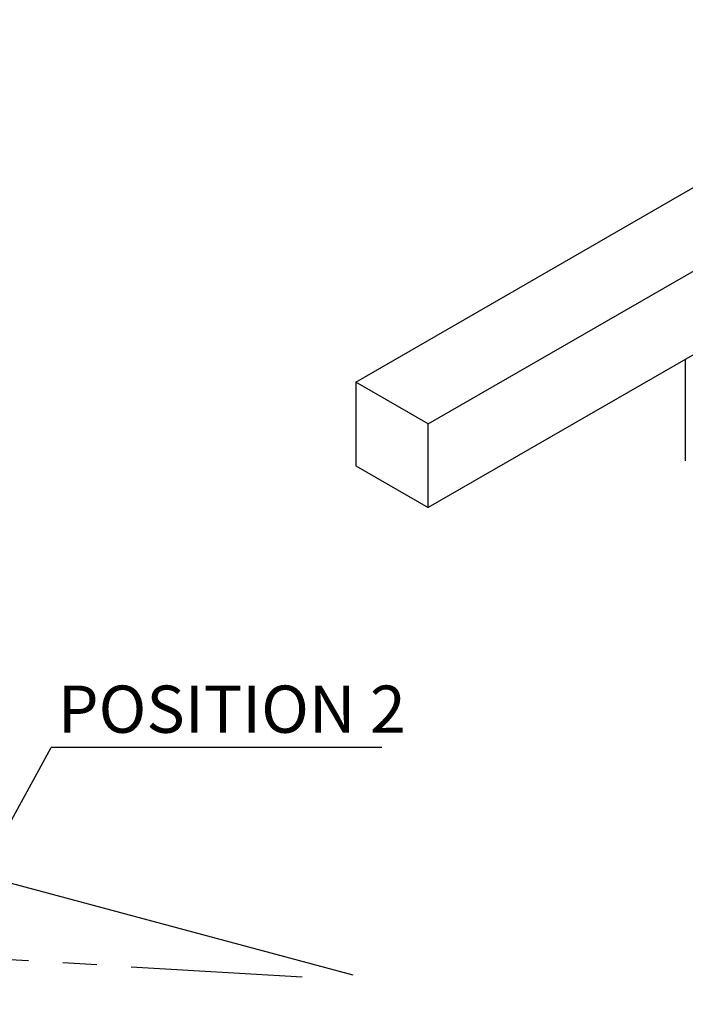
# Model space of a CAD drawing. Units: millimetres. Extents: x -7457 to 297, y 6 to 206.
# Drawn here: x 184 to 233, y 86 to 159 of the extents above; entities that cross this region are included whole.
import ezdxf

# ---------------------------------------------------------------- set-up
doc = ezdxf.new("R2010")
doc.units = ezdxf.units.MM
doc.linetypes.add('CENTERX2', pattern=[20.32, 12.7, -2.54, 2.54, -2.54])
doc.layers.add('DIM', color=5, linetype='Continuous')
doc.styles.add('SLDTEXTSTYLE1', font='TXT', dxfattribs={"width": 0.75})
doc.dimstyles.new('SLDDIMSTYLE0', dxfattribs={"dimtxt": 2.645833, "dimasz": 2.4, "dimexe": 0, "dimexo": 0.0625, "dimgap": 0.661458, "dimtad": 1, "dimdec": 4, "dimlfac": 2.5, "dimzin": 12, "dimdsep": 46, "dimtxsty": 'SLDTEXTSTYLE1', "dimsah": 1, "dimcen": 0.09, "dimazin": 3, "dimtfac": 1, "dimtofl": 0, "dimtmove": 0, "dimatfit": 3, "dimfxl": 0, "dimfrac": 2, "dimtolj": 1, "dimtzin": 12, "dimarcsym": 0})
doc.dimstyles.new('SLDDIMSTYLE1', dxfattribs={"dimtxt": 2.645833, "dimasz": 2.4, "dimexe": 0, "dimexo": 0.0625, "dimgap": 0.661458, "dimtad": 1, "dimdec": 4, "dimlfac": 2.5, "dimzin": 12, "dimdsep": 46, "dimtxsty": 'SLDTEXTSTYLE1', "dimsah": 1, "dimcen": 0.09, "dimazin": 3, "dimtfac": 1, "dimtofl": 0, "dimtmove": 0, "dimatfit": 3, "dimfxl": 0, "dimfrac": 2, "dimtolj": 1, "dimtzin": 12, "dimarcsym": 0})
doc.dimstyles.new('SLDDIMSTYLE5', dxfattribs={"dimtxt": 0.18, "dimasz": 2.4, "dimexe": 0, "dimexo": 0.0625, "dimgap": 0, "dimtad": 0, "dimtih": 1, "dimtoh": 1, "dimdec": 0, "dimrnd": 1e-09, "dimzin": 0, "dimdsep": 46, "dimtxsty": 'Standard', "dimsah": 1, "dimcen": 0.09, "dimadec": 0, "dimazin": 0, "dimtfac": 2.4, "dimtdec": 0, "dimtofl": 0, "dimtmove": 0, "dimatfit": 3, "dimfxl": 0, "dimfrac": 2, "dimtolj": 1, "dimtzin": 0, "dimarcsym": 0})

# ---------------------------------------------------------------- blocks, each defined once
blk = doc.blocks.new('_D')
at = {"layer": 'DIM'}
blk.add_arc((161.146, 101.259), 10.526, 345, 180, dxfattribs=at)
for points in [[(150.62, 101.259), (151.286, 103.599), (150.491, 103.689)], [(171.313, 98.535), (172.067, 100.848), (171.276, 100.968)]]:
    blk.add_solid(points, dxfattribs=at)
at = {"layer": 'DIM', "insert": (155.377, 114.457), "char_height": 2.6458, "attachment_point": 1, "rotation": 8.97948, "style": 'SLDTEXTSTYLE1'}
blk.add_mtext('195°', dxfattribs=at)
blk = doc.blocks.new('_D_1')
at = {"layer": 'DIM', "color": 5}
blk.add_arc((151.486, 91.595), 30.218, 297.57659, 356.57659, dxfattribs=at)
for points in [[(181.65, 89.791), (181.014, 87.442), (181.81, 87.363)], [(165.475, 64.81), (167.756, 65.658), (167.357, 66.352)]]:
    blk.add_solid(points, dxfattribs=at)
at = {"layer": 'DIM', "color": 5, "insert": (172.542, 74.792), "char_height": 2.6458, "attachment_point": 1, "rotation": 57.07659, "style": 'SLDTEXTSTYLE1'}
blk.add_mtext('59°', dxfattribs=at)
blk = doc.blocks.new('SW_NOTE_1')
at = {"layer": 'DIM', "color": 0}
blk.add_line((24.507, 0), (0, 0), dxfattribs=at)
at = {"layer": 'DIM', "color": 0, "insert": (0.486, 4.597), "char_height": 3.5, "attachment_point": 1, "style": 'SLDTEXTSTYLE1'}
blk.add_mtext('POSITION 2', dxfattribs=at)

msp = doc.modelspace()

# ---------------------------------------------------------------- linework, layer by layer
at = {"color": 7, "linetype": 'Continuous', "lineweight": 25}
for p, q in [((208.69026, 132.520462), (255.24617, 159.396617)), ((214.064271, 129.418112), (249.548742, 149.902861)), ((248.303867, 142.978499), (214.064271, 123.212401)), ((233.10737, 134.205748), (233.108706, 126.683929)), ((214.064271, 129.418112), (208.69026, 132.520462)), ((208.69026, 132.520462), (208.69026, 126.314752)), ((214.064271, 123.212401), (214.064271, 129.418112)), ((208.69026, 126.314752), (214.064271, 123.212401))]:
    msp.add_line(p, q, dxfattribs=at)
at = {"layer": 'DIM', "color": 1}
msp.add_line((161.145817, 101.259155), (208.487532, 88.57398), dxfattribs=at)
at = {"layer": 'DIM', "color": 1, "linetype": 'CENTERX2'}
msp.add_line((151.486002, 91.595155), (205.212525, 88.381186), dxfattribs=at)

# ---------------------------------------------------------------- block references
at = {"layer": 'DIM', "color": 5}
msp.add_blockref('SW_NOTE_1', (186.128571, 105.417163), dxfattribs=at)

# ---------------------------------------------------------------- dimensions: what is measured, and where the dimension line sits
at = {"layer": 'DIM'}
dim = msp.add_angular_dim_2l(base=(159.77189, 90.823142), line1=((208.487532, 88.57398), (161.145817, 101.259155)), line2=((112.134066, 101.259155), (161.145817, 101.259155)), dimstyle='SLDDIMSTYLE0', dxfattribs=at)
dim.commit()
dim.dimension.update_dxf_attribs({"geometry": '_D', "text_midpoint": (159.5029, 111.656216), "dimtype": 162})
at = {"layer": 'DIM', "color": 5}
dim = msp.add_angular_dim_2l(base=(176.850641, 75.171332), line1=((176.402298, 43.88722), (151.486002, 91.595155)), line2=((205.212525, 88.381186), (151.486002, 91.595155)), dimstyle='SLDDIMSTYLE1', dxfattribs=at)
dim.commit()
dim.dimension.update_dxf_attribs({"geometry": '_D_1', "text_midpoint": (176.850641, 75.171332), "dimtype": 162})

# ---------------------------------------------------------------- leaders
msp.add_leader([(180.944334, 95.954158), (186.128571, 105.417163)], dimstyle='SLDDIMSTYLE5', dxfattribs=at)

doc.saveas('drawing.dxf')
